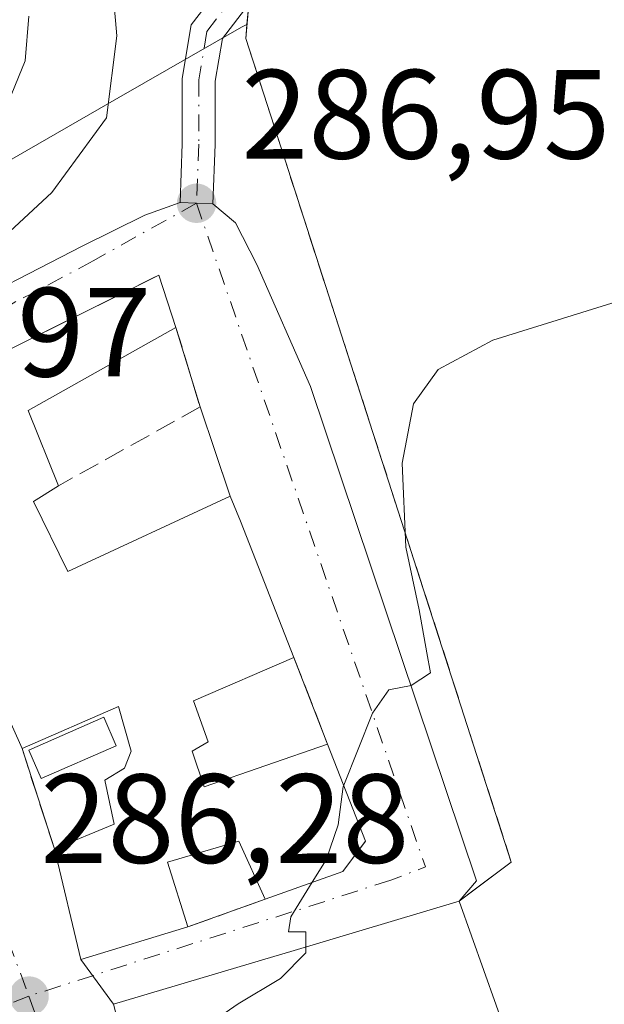
# Model space of a CAD drawing. Units: metres. Extents: x 612002 to 615512, y 4657606 to 4659980.
# Drawn here: x 615013 to 615059, y 4658269 to 4658347 of the extents above; entities that cross this region are included whole.
import ezdxf

# ---------------------------------------------------------------- set-up
doc = ezdxf.new("R2010")
doc.units = ezdxf.units.M
doc.header["$MEASUREMENT"] = 0
doc.linetypes.add('DGN Style 3', pattern=[2.307223458686699, 1.648016756204785, -0.6592067024819142])
doc.linetypes.add('DGN Style 4', pattern=[2.6384748266838614, 1.318413404963828, -0.6592067024819142, 0.001648016756204785, -0.6592067024819142])
for name, color, linetype, lineweight in [('Camino Cxs', 7, 'Continuous', 0), ('Camino eje', 30, 'DGN Style 4', 13), ('Cultivos herbáceos CxS', 92, 'Continuous', 0), ('Curva de nivel normal', 30, 'Continuous', 0), ('Edificación Cxs', 1, 'Continuous', 13), ('Muro lineal', 1, 'DGN Style 3', 13), ('Núcleo urbano CxS', 7, 'Continuous', 0), ('Parque-jardín CxS', 135, 'Continuous', 0), ('Piscina CxS', 4, 'Continuous', 0), ('Punto de cota en terreno', 7, 'Continuous', 0), ('Rótulo de punto de cota en terreno', 7, 'Continuous', 0), ('Suelo desnudo CxS', 253, 'Continuous', 0), ('Vegetación y arbolados urbanos CxS', 151, 'Continuous', 0), ('Vía urbana Cxs', 4, 'Continuous', 0), ('Vía urbana eje', 4, 'DGN Style 4', 0)]:
    doc.layers.add(name, color=color, linetype=linetype, lineweight=lineweight)
doc.styles.add('Style-Arial', font='txt')

# ---------------------------------------------------------------- blocks, each defined once
blk = doc.blocks.new('5PATER')
at = {"layer": 'Cultivos herbáceos CxS', "linetype": 'Continuous', "lineweight": 0}
h = blk.add_hatch(color=51, dxfattribs=at)
edge = h.paths.add_edge_path()
edge.add_ellipse((0, 0), major_axis=(-0.1095731443231308, -0.1110710700762829), ratio=0.9994222409660322, start_angle=0, end_angle=360)
blk = doc.blocks.new('*U43')
at = {"layer": 'Vía urbana Cxs', "color": 4, "linetype": 'Continuous', "lineweight": 0}
blk.add_polyline3d([(614975.6107000001, 4658326.690400001, 295.6226000000024), (614981.9606999997, 4658322.7216, 294.1996000000072), (614989.5806999998, 4658319.308499999, 292.7263999999996), (614991.5028999997, 4658318.0439, 292.2314999999944), (614992.5358999996, 4658317.249299999, 292.0013999999938), (614993.5686999997, 4658316.454700001, 291.7391999999964), (615000.7701000003, 4658315.220100001, 291.0406999999978), (615006.3400999998, 4658304.860099999, 291.1576999999961), (615013.2401000002, 4658289.390100001, 288.6034000000073), (615015.8000999996, 4658281.460100001, 287.8904999999941), (615017.8800999997, 4658272.720100001, 286.804099999994), (615020.4600999998, 4658269.190099999, 287.1125999999931), (615021.7260999996, 4658264.2597, 286.8304999999964)], dxfattribs=at)

msp = doc.modelspace()

# ---------------------------------------------------------------- linework, layer by layer
at = {"layer": 'Camino Cxs', "color": 7, "linetype": 'Continuous', "lineweight": 0, "extrusion": (0.03961258862689066, 0.9992149335980868, 0.0005994137534448291), "elevation": 4679038.344309089, "flags": 128}
msp.add_lwpolyline([(-430016.9528891784, -2517.610388759363), (-430015.6528726594, -2517.448388730264), (-430014.3528640621, -2516.952988641266)], dxfattribs=at)
at = {"layer": 'Camino Cxs', "color": 7, "linetype": 'Continuous', "lineweight": 0}
msp.add_polyline3d([(615028.3191000001, 4658332.408700001, 287.070000000007), (615027.0201000003, 4658332.460000001, 287.2320000000037), (615025.7210999997, 4658332.511299999, 287.7274000000034), (615025.9042999997, 4658337.1513, 288.2351000000053), (615025.9042999997, 4658342.313300001, 288.4658999999957), (615026.6102999998, 4658346.5493, 288.3368999999948), (615029.4018999999, 4658350.190300001, 288.0675999999949), (615037.3069000002, 4658354.6919, 287.4861999999994), (615053.6120999996, 4658361.147700001, 293.0252000000037), (615054.6659000004, 4658358.7709, 289.3350000000065), (615038.4801000003, 4658352.367900001, 287.3576999999932), (615031.1453, 4658348.191099999, 287.6064999999944), (615029.0683000004, 4658345.482100001, 287.8058000000019), (615028.5043000003, 4658342.098099999, 287.7390000000014), (615028.5043000003, 4658337.0999, 287.3221000000049)], close=True, dxfattribs=at)
for points in [[(615025.7210999997, 4658332.511299999, 287.7274000000034), (615025.9042999997, 4658337.1513, 288.2351000000053), (615025.9042999997, 4658342.313300001, 288.4658999999957), (615026.6102999998, 4658346.5493, 288.3368999999948), (615029.4018999999, 4658350.190300001, 288.0675999999949), (615037.3069000002, 4658354.6919, 287.4861999999994), (615053.6120999996, 4658361.147700001, 293.0252000000037), (615054.6659000004, 4658358.7709, 289.3350000000065), (615038.4801000003, 4658352.367900001, 287.3576999999932), (615031.1453, 4658348.191099999, 287.6064999999944), (615029.0683000004, 4658345.482100001, 287.8058000000019), (615028.5043000003, 4658342.098099999, 287.7390000000014), (615028.5043000003, 4658337.0999, 287.3221000000049), (615028.3191000001, 4658332.408700001, 287.070000000007)], [(615013.7670999998, 4658347.2487, 293.0629999999946), (615013.4848999997, 4658343.715100001, 292.6794999999984), (615012.1385000005, 4658340.4233, 292.4793999999966), (615010.9924999997, 4658337.6161, 292.3482999999979), (615009.6387, 4658335.701300001, 292.2535999999964), (615007.9731000002, 4658333.374700001, 292.2182999999932), (615005.1379000006, 4658329.3913, 292.323000000004), (615002.4556999998, 4658326.4595, 291.6870000000054), (614995.1911000004, 4658318.281199999, 291.5375000000058), (614993.5686999997, 4658316.454700001, 291.7391999999964), (614992.5358999996, 4658317.249299999, 292.0013999999938), (614991.5028999997, 4658318.0439, 292.2314999999944), (615000.5245000003, 4658328.2005, 292.1793999999936), (615003.1120999996, 4658331.028700001, 292.6186000000016), (615005.8569, 4658334.885299999, 292.8953000000038), (615007.5201000003, 4658337.208500001, 292.7529000000068), (615008.6977000004, 4658338.874100001, 292.7982000000048), (615010.9253000002, 4658344.325099999, 293.2309999999998), (615011.1470999997, 4658347.102299999, 293.6910999999964)], [(615013.7670999998, 4658347.2487, 293.0629999999946), (615013.4848999997, 4658343.715100001, 292.6794999999984), (615012.1385000005, 4658340.4233, 292.4793999999966), (615010.9924999997, 4658337.6161, 292.3482999999979), (615009.6387, 4658335.701300001, 292.2535999999964), (615007.9731000002, 4658333.374700001, 292.2182999999932), (615005.1379000006, 4658329.3913, 292.323000000004), (615002.4556999998, 4658326.4595, 291.6870000000054), (614995.1911000004, 4658318.281199999, 291.5375000000058)]]:
    msp.add_polyline3d(points, dxfattribs=at)
at = {"layer": 'Camino eje', "color": 30, "linetype": 'DGN Style 4', "lineweight": 13}
msp.add_polyline3d([(615054.1388999998, 4658359.9593, 291.0581999999995), (615037.8935000002, 4658353.529899999, 287.4174999999959), (615030.2735000001, 4658349.1907, 287.8203999999969), (615027.8393000001, 4658346.015699999, 287.9807000000001), (615027.2043000003, 4658342.205700001, 287.9581000000035), (615027.2043000003, 4658337.125700001, 287.547900000005), (615027.0201000003, 4658332.460100001, 287.2320000000037)], dxfattribs=at)
at = {"layer": 'Curva de nivel normal', "color": 30, "linetype": 'Continuous', "lineweight": 0, "flags": 128}
for points, elevation in [([(615019.9199999999, 4658355.050100001), (615020.7400000002, 4658345.690099999), (615019.9100000003, 4658339.210100001), (615015.5899999999, 4658333.3201), (615008.9500000002, 4658327.170100001), (615003.1600000003, 4658320.950099999), (615001.8499999996, 4658317.530099999), (615001.3620999996, 4658315.5141)], 290), ([(615059.8399999999, 4658324.5801), (615050.4199999999, 4658321.6501), (615046.1200000001, 4658319.3201), (615044.1699999999, 4658316.610099999), (615043.2599999999, 4658311.920100001), (615043.5599999996, 4658305.290100001), (615044.6200000001, 4658300.350099999), (615045.2100000001, 4658296.940099999), (615045.5099999999, 4658295.370100001), (615043.9900000002, 4658294.360099999), (615042.2199999997, 4658294.040100001), (615040.9199999999, 4658292.190099999), (615038.6492, 4658286.488500001)], 285), ([(615038.6492, 4658286.488500001), (615038.6100000005, 4658286.390100001), (615038.2100000001, 4658283.370100001), (615037.2699999996, 4658280.610099999), (615036.1646999996, 4658278.8258)], 285), ([(615036.1646999996, 4658278.8258), (615034.4699999997, 4658276.090100001), (615034.2800000003, 4658274.920100001), (615035.6600000003, 4658274.920100001), (615035.6600000003, 4658273.720600001)], 285), ([(615035.6600000003, 4658273.720600001), (615035.6600000003, 4658273.2601), (615033.6600000003, 4658271.2301), (615030.3200000003, 4658269.2301), (615027.6600000003, 4658267.380100001), (615024.3300000001, 4658266.100099999), (615021.6100000005, 4658265.0701), (615021.5192, 4658265.065400001)], 285)]:
    msp.add_lwpolyline(points, dxfattribs=dict(at, elevation=elevation))
at = {"layer": 'Edificación Cxs', "color": 1, "linetype": 'Continuous', "lineweight": 13, "elevation": 291.4131000000054, "flags": 128}
msp.add_lwpolyline([(615000.7701000003, 4658315.220100001), (615024.0500999996, 4658326.780099999), (615025.4001000002, 4658322.6601), (615013.7301000003, 4658316.090100001), (615016.1300999997, 4658310.1501), (615014.1401000004, 4658308.9001), (615016.8601000002, 4658303.380100001), (615029.6801000005, 4658309.3201), (615030.5100999996, 4658307.340100001), (615034.7100999998, 4658296.590100001), (615026.7901, 4658293.1501), (615027.9401000004, 4658289.920100001), (615026.6901000004, 4658289.190099999), (615027.6201, 4658286.370100001), (615037.3800999997, 4658289.7401), (615040.3701, 4658282.0801), (615038.5800999999, 4658279.690099999), (615032.4600999998, 4658277.5001), (615030.3701, 4658282.0701), (615024.7200999996, 4658280.4301), (615026.3300999999, 4658275.300100001), (615017.8800999997, 4658272.720100001), (615015.8000999996, 4658281.460100001), (615020.5100999996, 4658283.4301), (615019.7701000003, 4658286.9001), (615021.3300999999, 4658287.8301), (615021.8501000004, 4658289.190099999), (615020.8701, 4658292.710100001), (615013.2401000002, 4658289.390100001), (615006.3400999998, 4658304.860099999)], dxfattribs=at)
at = {"layer": 'Edificación Cxs', "color": 1, "linetype": 'Continuous', "lineweight": 13, "extrusion": (0.2427815277661913, -0.1127267880566935, 0.9635091079122894), "elevation": -375522.7314095321, "flags": 128}
msp.add_lwpolyline([(4484102.262489636, 1352788.198306038), (4484091.388891819, 1352796.312233577), (4484087.012033368, 1352791.456728433)], dxfattribs=at)
at = {"layer": 'Edificación Cxs', "color": 1, "linetype": 'Continuous', "lineweight": 13, "extrusion": (0.4816793160530199, 0.3025623845569131, 0.8224603576695534), "elevation": 1705908.17895301, "flags": 128}
msp.add_lwpolyline([(3617527.687950404, -2466063.480647343), (3617527.687950404, -2466060.623340904)], dxfattribs=at)
at = {"layer": 'Edificación Cxs', "color": 1, "linetype": 'Continuous', "lineweight": 13, "extrusion": (0.2314000510127836, 0.008951874576222705, 0.972817495901905), "elevation": 184298.2313592034, "flags": 128}
msp.add_lwpolyline([(4631052.559442902, -772962.2498507404), (4631046.938422373, -772964.8244152915), (4631052.378402436, -772978.228819557)], dxfattribs=at)
at = {"layer": 'Edificación Cxs', "color": 1, "linetype": 'Continuous', "lineweight": 13, "extrusion": (0.8308052393321584, 0.3498409048616076, 0.4328671800724175), "elevation": 2140761.498116368, "flags": 128}
msp.add_lwpolyline([(4054527.689821209, -1027644.263582322), (4054525.542895955, -1027644.255595258), (4054514.00548494, -1027643.560055143)], dxfattribs=at)
at = {"layer": 'Edificación Cxs', "color": 1, "linetype": 'Continuous', "lineweight": 13, "extrusion": (-0.06251151354715354, -0.137748549648737, 0.9884926139044811), "elevation": -679832.5058711774, "flags": 128}
msp.add_lwpolyline([(-1364963.512300893, 4444377.190907214), (-1364970.140854144, 4444371.281572309), (-1364975.646720178, 4444378.463473462)], dxfattribs=at)
at = {"layer": 'Edificación Cxs', "color": 1, "linetype": 'Continuous', "lineweight": 13, "elevation": 291.0197000000044, "flags": 128}
msp.add_lwpolyline([(615052.8578000005, 4658263.005799999), (615047.6969999997, 4658261.445), (615045.5460000001, 4658260.967), (615041.4460000005, 4658260.056), (615036.7970000004, 4658258.947000001), (615036.9529999997, 4658258.405999999), (615029.4298, 4658255.02), (615024.4200999998, 4658253.770099999), (615023.0422999999, 4658259.1347), (615021.7260999996, 4658264.2597), (615020.4600999998, 4658269.190099999), (615033.1338999998, 4658272.967700001), (615034.4757000003, 4658273.367500001), (615047.7701000003, 4658277.3301), (615051.6549000005, 4658266.3915), (615052.2287, 4658264.7763)], close=True, dxfattribs=at)
at = {"layer": 'Edificación Cxs', "color": 1, "linetype": 'Continuous', "lineweight": 13}
for points in [[(615013.2401000002, 4658289.390100001, 288.6034000000073), (615006.3400999998, 4658304.860099999, 291.1576999999961), (615000.7701000003, 4658315.220100001, 291.0406999999978), (615024.0500999996, 4658326.780099999, 287.9646999999969), (615025.4001000002, 4658322.6601, 288.7502999999998)], [(615034.7100999998, 4658296.590100001, 288.1817000000011), (615026.7901, 4658293.1501, 291.1447999999946), (615027.9401000004, 4658289.920100001, 291.0200000000041), (615026.6901000004, 4658289.190099999, 291.2301000000007), (615027.6201, 4658286.370100001, 290.7945000000037), (615037.3800999997, 4658289.7401, 287.5528000000049)], [(615015.8000999996, 4658281.460100001, 287.8904999999941), (615020.5100999996, 4658283.4301, 289.8135000000038), (615019.7701000003, 4658286.9001, 289.2593000000052), (615021.3300999999, 4658287.8301, 290.5537999999942), (615021.8501000004, 4658289.190099999, 291.1395000000048), (615020.8701, 4658292.710100001, 291.4131000000052), (615013.2401000002, 4658289.390100001, 288.6034000000073)], [(615037.3800999997, 4658289.7401, 287.5528000000049), (615040.3701, 4658282.0801, 286.4278999999952), (615038.5800999999, 4658279.690099999, 287.019100000005), (615032.4600999998, 4658277.5001, 287.2418999999936)], [(615032.4600999998, 4658277.5001, 287.2418999999936), (615030.3701, 4658282.0701, 288.9076999999961), (615024.7200999996, 4658280.4301, 289.6067999999942), (615026.3300999999, 4658275.300100001, 287.698000000004)], [(615024.4200999998, 4658253.770099999, 285.1670000000013), (615023.0422999999, 4658259.1347, 286.0341999999946), (615021.7260999996, 4658264.2597, 286.8304999999964), (615020.4600999998, 4658269.190099999, 287.1125999999931), (615033.1338999998, 4658272.967700001, 286.7013000000007), (615034.4757000003, 4658273.367500001, 287.0103999999992), (615047.7701000003, 4658277.3301, 285.6359999999986), (615051.6549000005, 4658266.3915, 286.3184999999939), (615052.2287, 4658264.7763, 286.6238000000012), (615052.8574999999, 4658263.005700001, 286.8076000000001), (615052.9111000003, 4658262.854499999, 286.8074999999953), (615054.9615000002, 4658257.081300001, 289.8481999999931), (615055.2275, 4658256.3325, 289.6270999999979)]]:
    msp.add_polyline3d(points, dxfattribs=at)
at = {"layer": 'Muro lineal', "color": 1, "linetype": 'DGN Style 3', "lineweight": 13, "extrusion": (0.0003667648266519979, -0.001137723031627695, 0.9999992855346774), "elevation": -4786.760438654817, "flags": 128}
msp.add_lwpolyline([(615030.7732615974, 4658343.049004901), (615051.7432901524, 4658277.998962799)], dxfattribs=at)
at = {"layer": 'Muro lineal', "color": 1, "linetype": 'DGN Style 3', "lineweight": 13, "extrusion": (0.05135711271384098, -0.1691289208893291, 0.9842549746343725), "elevation": -755986.951943009, "flags": 128}
msp.add_lwpolyline([(1941996.555059892, 4211337.013392952), (1941996.555059892, 4211330.334637063)], dxfattribs=at)
at = {"layer": 'Muro lineal', "color": 1, "linetype": 'DGN Style 3', "lineweight": 13, "extrusion": (0.1384364137815584, 0.07701918548975813, 0.987371968614562), "elevation": 444205.8461262113, "flags": 128}
msp.add_lwpolyline([(3771716.266329119, -2766768.449180833), (3771716.266329119, -2766755.491774561)], dxfattribs=at)
at = {"layer": 'Muro lineal', "color": 1, "linetype": 'DGN Style 3', "lineweight": 13, "extrusion": (0.0009553748311712092, -0.002841937789120206, 0.9999955053141664), "elevation": -12363.4952058479, "flags": 128}
msp.add_lwpolyline([(615026.754679269, 4658300.045491044), (615029.1246994925, 4658292.995462573)], dxfattribs=at)
at = {"layer": 'Muro lineal', "color": 1, "linetype": 'DGN Style 3', "lineweight": 13, "extrusion": (0.03095299966085373, -0.07941125381439001, 0.9963612620829966), "elevation": -350596.8706036788, "flags": 128}
msp.add_lwpolyline([(2264787.444001483, 4101928.15232421), (2264787.444001483, 4101920.773508911)], dxfattribs=at)
at = {"layer": 'Muro lineal', "color": 1, "linetype": 'DGN Style 3', "lineweight": 13, "extrusion": (0.02618693786314687, -0.08111813175524796, 0.9963604232334252), "elevation": -361478.8659909235, "flags": 128}
msp.add_lwpolyline([(2016359.401716073, 4228655.720587995), (2016359.401716073, 4228647.357172043)], dxfattribs=at)
at = {"layer": 'Muro lineal', "color": 1, "linetype": 'DGN Style 3', "lineweight": 13, "extrusion": (0.06575355815075264, 0.02359834060093643, 0.9975568093654605), "elevation": 150654.7318041043, "flags": 128}
msp.add_lwpolyline([(4176707.694710858, -2147144.676576455), (4176707.694710858, -2147138.147799601)], dxfattribs=at)
at = {"layer": 'Núcleo urbano CxS', "color": 7, "linetype": 'Continuous', "lineweight": 0}
for points in [[(614985.7324999999, 4658268.988299999, 294.2541999999958), (614981.7509000005, 4658274.272100001, 296.3077000000048), (614981.3334999997, 4658283.405900001, 295.2069999999949), (614975.9143000003, 4658297.692700001, 298.0188999999955), (614975.8097000001, 4658298.040300001, 298.0258000000031), (614971.8479000004, 4658311.203500001, 296.7247999999963), (614971.8387000002, 4658311.233899999, 296.7243000000017), (614975.9247000003, 4658313.8803, 295.6840999999986), (614990.4385000002, 4658323.280300001, 293.4536999999983), (615020.8869000003, 4658340.8137, 290.9535999999935), (615030.5745000001, 4658346.373600001, 287.8923999999971), (615031.0113000004, 4658346.578199999, 287.8411999999953), (615030.9199999999, 4658345.480000001, 287.7676999999967), (615033.9955000002, 4658335.9397, 286.9168000000063), (615051.8899999997, 4658280.430000001, 284.2286000000022), (615049.0560999997, 4658278.297700001, 284.3666999999987), (615047.7699999996, 4658277.33, 284.4081000000006), (615051.6549000005, 4658266.3914, 283.7915999999968)], [(615031.0113000004, 4658346.578199999, 287.8411999999953), (615030.5745000001, 4658346.373600001, 287.8923999999971), (615020.8869000003, 4658340.8137, 290.9535999999935), (614990.4385000002, 4658323.280300001, 293.4536999999983), (614975.9247000003, 4658313.8803, 295.6840999999986), (614971.8387000002, 4658311.233899999, 296.7243000000017), (614971.8479000004, 4658311.203500001, 296.7247999999963), (614975.8097000001, 4658298.040300001, 298.0258000000031), (614975.9143000003, 4658297.692700001, 298.0188999999955), (614981.3334999997, 4658283.405900001, 295.2069999999949), (614981.7509000005, 4658274.272100001, 296.3077000000048), (614985.7324999999, 4658268.988299999, 294.2541999999958), (614982.1117000004, 4658253.7883, 293.9162999999971)], [(615031.0113000004, 4658346.578199999, 287.8411999999953), (615030.9199999999, 4658345.480000001, 287.7676999999967), (615033.9955000002, 4658335.9397, 286.9168000000063), (615051.8899999997, 4658280.430000001, 284.2286000000022), (615049.0560999997, 4658278.297700001, 284.3666999999987), (615047.7699999996, 4658277.33, 284.4081000000006), (615051.6549000005, 4658266.3914, 283.7915999999968)]]:
    msp.add_polyline3d(points, dxfattribs=at)
at = {"layer": 'Parque-jardín CxS', "color": 135, "linetype": 'Continuous', "lineweight": 0, "extrusion": (-0.0009585267876243184, -0.01153892592014616, 0.9999329649606552), "elevation": -54054.27129505615, "flags": 128}
msp.add_lwpolyline([(615030.9131919174, 4658031.86323576), (615031.1384220099, 4658034.574416258)], dxfattribs=at)
at = {"layer": 'Parque-jardín CxS', "color": 135, "linetype": 'Continuous', "lineweight": 0, "extrusion": (-0.9517678908544914, -0.3068189720642132, 1.788441972485534e-05), "elevation": -2014635.448215018, "flags": 128}
msp.add_lwpolyline([(-4244892.151957265, 323.5238860001912), (-4244950.474584285, 322.8466860000774), (-4244960.49845242, 323.6055860001995)], dxfattribs=at)
at = {"layer": 'Parque-jardín CxS', "color": 135, "linetype": 'Continuous', "lineweight": 0, "extrusion": (-0.2708067720889686, -0.2037623770023692, 0.9408212295165845), "elevation": -1115472.030406011, "flags": 128}
msp.add_lwpolyline([(-3352489.0822636, 3097478.107735671), (-3352489.082263601, 3097483.588060779)], dxfattribs=at)
at = {"layer": 'Parque-jardín CxS', "color": 135, "linetype": 'Continuous', "lineweight": 0, "extrusion": (-0.9423366684064073, -0.3346664027136707, 4.765924893782664e-05), "elevation": -2138550.969895879, "flags": 128}
msp.add_lwpolyline([(-4183807.437244994, 391.5488334844621), (-4183807.591751467, 391.5878334848331), (-4183808.231887956, 391.769933481187), (-4183814.358386008, 388.7292334812573), (-4183814.518805432, 388.7293334856616), (-4183816.397744974, 388.5455334867787), (-4183818.111838744, 388.2402334795115), (-4183829.71979468, 387.5577334799301)], dxfattribs=at)
at = {"layer": 'Parque-jardín CxS', "color": 135, "linetype": 'Continuous', "lineweight": 0}
msp.add_polyline3d([(615051.6549000005, 4658266.3914, 286.3184999999939), (615047.7699999996, 4658277.33, 285.6361000000034), (615051.8899999997, 4658280.430000001, 287.4931999999972), (615033.9955000002, 4658335.9397, 286.8160999999964), (615030.9199999999, 4658345.480000001, 287.5749999999971), (615031.1453, 4658348.191099999, 287.6064999999944), (615038.4801000003, 4658352.367900001, 287.3576999999932), (615054.6659000004, 4658358.7709, 289.3350000000065), (615054.1388999998, 4658359.9593, 291.0581999999995), (615055.7895000001, 4658360.5953, 290.3858000000037), (615050.0347999996, 4658374.505999999, 293.4594999999972), (615036.6845000006, 4658406.687899999, 294.4805000000051)], dxfattribs=at)
at = {"layer": 'Piscina CxS', "color": 4, "linetype": 'Continuous', "lineweight": 0}
msp.add_polyline3d([(615020.6815999999, 4658289.6107, 286.5380000000005), (615014.7549000002, 4658287.0178, 286.8439000000071), (615013.7698999997, 4658289.269099999, 287.3733000000066), (615019.6966000004, 4658291.862000001, 286.9443000000028), (615020.6815999999, 4658289.6107, 286.5380000000005)], dxfattribs=at)
msp.add_3dface([(615020.6815999999, 4658289.6107, 286.5380000000005), (615014.7549000002, 4658287.0178, 286.8439000000071), (615013.7698999997, 4658289.269099999, 287.3733000000066), (615019.6966000004, 4658291.862000001, 286.9443000000028)], dxfattribs=at)
at = {"layer": 'Suelo desnudo CxS', "color": 253, "linetype": 'Continuous', "lineweight": 0}
for points in [[(615020.3097000001, 4658447.8014, 299.0164999999979), (615036.6845000006, 4658406.687899999, 291.9428000000044), (615049.0645000003, 4658376.844900001, 288.3801999999997), (615050.0347999996, 4658374.505999999, 288.2170000000042), (615055.7895000001, 4658360.5953, 287.3298999999971), (615055.2758, 4658360.397399999, 287.3410000000004), (615054.1388999998, 4658359.9593, 287.3678000000073), (615054.6659000004, 4658358.7709, 287.2981), (615038.4801000003, 4658352.367900001, 287.4401999999973), (615031.1453, 4658348.191099999, 287.9426999999997), (615031.0113000004, 4658346.578199999, 287.8411999999953)], [(615036.6845000006, 4658406.687899999, 291.9428000000044), (615049.0645000003, 4658376.844900001, 288.3801999999997), (615050.0347999996, 4658374.505999999, 288.2170000000042), (615055.7895000001, 4658360.5953, 287.3298999999971), (615055.2758, 4658360.397399999, 287.3410000000004), (615054.1388999998, 4658359.9593, 287.3678000000073), (615054.6659000004, 4658358.7709, 287.2981), (615038.4801000003, 4658352.367900001, 287.4401999999973), (615031.1453, 4658348.191099999, 287.9426999999997), (615031.0113000004, 4658346.578199999, 287.8411999999953), (615030.5745000001, 4658346.373600001, 287.8923999999971), (615020.8869000003, 4658340.8137, 290.9535999999935), (614990.4385000002, 4658323.280300001, 293.4536999999983), (614975.9247000003, 4658313.8803, 295.6840999999986), (614971.8387000002, 4658311.233899999, 296.7243000000017), (614971.8479000004, 4658311.203500001, 296.7247999999963), (614975.8097000001, 4658298.040300001, 298.0258000000031), (614975.9143000003, 4658297.692700001, 298.0188999999955), (614981.3334999997, 4658283.405900001, 295.2069999999949), (614981.7509000005, 4658274.272100001, 296.3077000000048), (614985.7324999999, 4658268.988299999, 294.2541999999958)], [(615031.0113000004, 4658346.578199999, 287.8411999999953), (615030.5745000001, 4658346.373600001, 287.8923999999971), (615020.8869000003, 4658340.8137, 290.9535999999935), (614990.4385000002, 4658323.280300001, 293.4536999999983), (614975.9247000003, 4658313.8803, 295.6840999999986), (614971.8387000002, 4658311.233899999, 296.7243000000017), (614971.8479000004, 4658311.203500001, 296.7247999999963), (614975.8097000001, 4658298.040300001, 298.0258000000031), (614975.9143000003, 4658297.692700001, 298.0188999999955), (614981.3334999997, 4658283.405900001, 295.2069999999949), (614981.7509000005, 4658274.272100001, 296.3077000000048), (614985.7324999999, 4658268.988299999, 294.2541999999958), (614982.1117000004, 4658253.7883, 293.9162999999971)]]:
    msp.add_polyline3d(points, dxfattribs=at)
at = {"layer": 'Vegetación y arbolados urbanos CxS', "color": 151, "linetype": 'Continuous', "lineweight": 0}
for points in [[(615020.3097000001, 4658447.8014, 299.0164999999979), (615036.6845000006, 4658406.687899999, 291.9428000000044), (615049.0645000003, 4658376.844900001, 288.3801999999997), (615050.0347999996, 4658374.505999999, 288.2170000000042), (615055.7895000001, 4658360.5953, 287.3298999999971), (615055.2758, 4658360.397399999, 287.3410000000004), (615054.1388999998, 4658359.9593, 287.3678000000073), (615054.6659000004, 4658358.7709, 287.2981), (615038.4801000003, 4658352.367900001, 287.4401999999973), (615031.1453, 4658348.191099999, 287.9426999999997), (615031.0113000004, 4658346.578199999, 287.8411999999953)], [(615051.6549000005, 4658266.3914, 283.7915999999968), (615047.7699999996, 4658277.33, 284.4081000000006), (615049.0560999997, 4658278.297700001, 284.3666999999987), (615051.8899999997, 4658280.430000001, 284.2286000000022), (615033.9955000002, 4658335.9397, 286.9168000000063), (615030.9199999999, 4658345.480000001, 287.7676999999967), (615031.0113000004, 4658346.578199999, 287.8411999999953), (615031.1453, 4658348.191099999, 287.9426999999997), (615038.4801000003, 4658352.367900001, 287.4401999999973), (615054.6659000004, 4658358.7709, 287.2981), (615054.1388999998, 4658359.9593, 287.3678000000073), (615055.2758, 4658360.397399999, 287.3410000000004), (615055.7895000001, 4658360.5953, 287.3298999999971), (615050.0347999996, 4658374.505999999, 288.2170000000042), (615049.0645000003, 4658376.844900001, 288.3801999999997), (615036.6845000006, 4658406.687899999, 291.9428000000044)], [(615031.0113000004, 4658346.578199999, 287.8411999999953), (615030.9199999999, 4658345.480000001, 287.7676999999967), (615033.9955000002, 4658335.9397, 286.9168000000063), (615051.8899999997, 4658280.430000001, 284.2286000000022), (615049.0560999997, 4658278.297700001, 284.3666999999987), (615047.7699999996, 4658277.33, 284.4081000000006), (615051.6549000005, 4658266.3914, 283.7915999999968)]]:
    msp.add_polyline3d(points, dxfattribs=at)
at = {"layer": 'Vía urbana Cxs', "color": 4, "linetype": 'Continuous', "lineweight": 0, "extrusion": (0.03961258862689066, 0.9992149335980868, 0.0005994137534448291), "elevation": 4679038.344309089, "flags": 128}
msp.add_lwpolyline([(-430016.9528891784, -2517.610388759363), (-430015.6528726594, -2517.448388730264), (-430014.3528640621, -2516.952988641266)], dxfattribs=at)
at = {"layer": 'Vía urbana Cxs', "color": 4, "linetype": 'Continuous', "lineweight": 0, "extrusion": (0.05135711271384098, -0.1691289208893291, 0.9842549746343725), "elevation": -755986.951943009, "flags": 128}
msp.add_lwpolyline([(1941996.555059892, 4211330.334637063), (1941996.555059892, 4211337.013392952)], dxfattribs=at)
at = {"layer": 'Vía urbana Cxs', "color": 4, "linetype": 'Continuous', "lineweight": 0, "extrusion": (0.0009553748311712092, -0.002841937789120206, 0.9999955053141664), "elevation": -12363.4952058479, "flags": 128}
msp.add_lwpolyline([(615029.1246994925, 4658292.995462573), (615026.754679269, 4658300.045491044)], dxfattribs=at)
at = {"layer": 'Vía urbana Cxs', "color": 4, "linetype": 'Continuous', "lineweight": 0, "extrusion": (-0.8025635287703494, -0.426786686572686, 0.4168271901543762), "elevation": -2481562.792368329, "flags": 128}
msp.add_lwpolyline([(-3824174.097980764, 1138272.945127711), (-3824162.335684156, 1138273.0738426), (-3824145.437194902, 1138270.263787547)], dxfattribs=at)
at = {"layer": 'Vía urbana Cxs', "color": 4, "linetype": 'Continuous', "lineweight": 0, "extrusion": (0.8308052393321584, 0.3498409048616076, 0.4328671800724175), "elevation": 2140761.498116368, "flags": 128}
msp.add_lwpolyline([(4054514.00548494, -1027643.560055143), (4054525.542895955, -1027644.255595258), (4054527.689821209, -1027644.263582322)], dxfattribs=at)
at = {"layer": 'Vía urbana Cxs', "color": 4, "linetype": 'Continuous', "lineweight": 0, "extrusion": (0.03095299966085373, -0.07941125381439001, 0.9963612620829966), "elevation": -350596.8706036788, "flags": 128}
msp.add_lwpolyline([(2264787.444001483, 4101920.773508911), (2264787.444001483, 4101928.15232421)], dxfattribs=at)
at = {"layer": 'Vía urbana Cxs', "color": 4, "linetype": 'Continuous', "lineweight": 0, "extrusion": (0.02618693786314687, -0.08111813175524796, 0.9963604232334252), "elevation": -361478.8659909235, "flags": 128}
msp.add_lwpolyline([(2016359.401716073, 4228655.720587995), (2016359.401716073, 4228647.357172043)], dxfattribs=at)
at = {"layer": 'Vía urbana Cxs', "color": 4, "linetype": 'Continuous', "lineweight": 0, "extrusion": (0.02779405496585857, -0.1167884809569549, 0.9927678183867171), "elevation": -526654.0242185547, "flags": 128}
msp.add_lwpolyline([(1676792.161542999, 4357617.957614841), (1676792.161542999, 4357608.908069827)], dxfattribs=at)
at = {"layer": 'Vía urbana Cxs', "color": 4, "linetype": 'Continuous', "lineweight": 0, "extrusion": (0.06575355815075264, 0.02359834060093643, 0.9975568093654605), "elevation": 150654.7318041043, "flags": 128}
msp.add_lwpolyline([(4176707.694710858, -2147138.147799601), (4176707.694710858, -2147144.676576455)], dxfattribs=at)
at = {"layer": 'Vía urbana Cxs', "color": 4, "linetype": 'Continuous', "lineweight": 0, "extrusion": (-0.2856353447389623, 0.9583383724422506, 0.0001172202721205847), "elevation": 4288526.56657295, "flags": 128}
msp.add_lwpolyline([(-1919992.543235594, -217.0662526188407), (-1919978.670843223, -215.6918526093975), (-1919977.270747774, -216.0009526215529), (-1919964.04594274, -215.5896526087014)], dxfattribs=at)
at = {"layer": 'Vía urbana Cxs', "color": 4, "linetype": 'Continuous', "lineweight": 0, "extrusion": (-0.0962745885924476, -0.02939508148673469, 0.9949206665738446), "elevation": -195855.5522520514, "flags": 128}
msp.add_lwpolyline([(-4275637.018013492, 1938638.827314639), (-4275637.018013492, 1938647.707514931)], dxfattribs=at)
at = {"layer": 'Vía urbana Cxs', "color": 4, "linetype": 'Continuous', "lineweight": 0, "extrusion": (-0.04153076871519324, 0.05682310605526512, 0.9975200899571683), "elevation": 239441.4523260812, "flags": 128}
msp.add_lwpolyline([(-3245259.497956229, -3389500.020911639), (-3245259.497956229, -3389495.637708214)], dxfattribs=at)
msp.add_lwpolyline([(-3245259.497956229, -3389500.020911639), (-3245259.497956229, -3389495.637708214)], dxfattribs=at)
at = {"layer": 'Vía urbana Cxs', "color": 4, "linetype": 'Continuous', "lineweight": 0}
for points in [[(614995.1911000004, 4658318.281199999, 291.5375000000058), (615000.0581999999, 4658320.737199999, 291.1612000000023), (615007.0432000002, 4658323.436000001, 291.5905999999959), (615017.9970000006, 4658329.071599999, 289.1159999999945), (615022.9521000005, 4658331.5143, 288.601800000004), (615025.7210999997, 4658332.511299999, 287.7274000000034)], [(615007.0432000002, 4658323.436000001, 291.5905999999959), (615017.9970000006, 4658329.071599999, 289.1159999999945), (615022.9521000005, 4658331.5143, 288.601800000004), (615025.7210999997, 4658332.511299999, 287.7274000000034), (615027.0201000003, 4658332.460000001, 287.2320000000037), (615028.3191000001, 4658332.408700001, 287.070000000007), (615030.0944999997, 4658330.915100001, 287.0917999999947), (615031.7814999997, 4658327.621300001, 287.0108000000037), (615036.0393000003, 4658317.981100001, 286.1839999999939), (615049.1339999996, 4658278.937999999, 285.934699999998), (615047.7701000003, 4658277.3301, 285.6359999999986), (615034.4757000003, 4658273.367500001, 287.0103999999992), (615033.1338999998, 4658272.967700001, 286.7013000000007), (615020.4600999998, 4658269.190099999, 287.1125999999931), (615017.8800999997, 4658272.720100001, 286.804099999994), (615026.3300999999, 4658275.300100001, 287.698000000004), (615032.4600999998, 4658277.5001, 287.2418999999936), (615038.5800999999, 4658279.690099999, 287.019100000005), (615040.1102999998, 4658281.733200001, 286.5476999999955), (615040.3701, 4658282.0801, 286.4278999999952), (615037.3800999997, 4658289.7401, 287.5528000000049), (615034.7100999998, 4658296.590100001, 288.1817000000011), (615030.5100999996, 4658307.340100001, 287.5546999999933), (615029.6801000005, 4658309.3201, 287.5475000000006), (615027.3101000005, 4658316.370100001, 287.5697999999975), (615025.4001000002, 4658322.6601, 288.7502999999998), (615024.0500999996, 4658326.780099999, 287.9646999999969), (615023.6039000005, 4658326.558499999, 288.1566000000021), (615021.2481000006, 4658325.388699999, 289.0359999999928), (615000.7701000003, 4658315.220100001, 291.0406999999978)], [(615028.3191000001, 4658332.408700001, 287.070000000007), (615030.0944999997, 4658330.915100001, 287.0917999999947), (615031.7814999997, 4658327.621300001, 287.0108000000037), (615036.0393000003, 4658317.981100001, 286.1839999999939), (615049.1339999996, 4658278.937999999, 285.934699999998), (615047.7701000003, 4658277.3301, 285.6359999999986)], [(615025.4001000002, 4658322.6601, 288.7502999999998), (615024.0500999996, 4658326.780099999, 287.9646999999969), (615023.6039000005, 4658326.558499999, 288.1566000000021), (615021.2481000006, 4658325.388699999, 289.0359999999928), (615000.7701000003, 4658315.220100001, 291.0406999999978)], [(615032.4600999998, 4658277.5001, 287.2418999999936), (615038.5800999999, 4658279.690099999, 287.019100000005), (615040.1102999998, 4658281.733200001, 286.5476999999955), (615040.3701, 4658282.0801, 286.4278999999952), (615037.3800999997, 4658289.7401, 287.5528000000049)]]:
    msp.add_polyline3d(points, dxfattribs=at)
at = {"layer": 'Vía urbana eje', "color": 4, "linetype": 'DGN Style 4', "lineweight": 0, "extrusion": (0.05708995394001082, -0.01549747561338929, 0.9982487492648012), "elevation": -36793.80046533955, "flags": 128}
msp.add_lwpolyline([(4656759.467559208, 625745.2391521895), (4656713.61489587, 625714.0031084309), (4656711.88375276, 625716.3764932905)], dxfattribs=at)
at = {"layer": 'Vía urbana eje', "color": 4, "linetype": 'DGN Style 4', "lineweight": 0, "extrusion": (0.008212279909859755, 0.00263011414681359, 0.9999628197879444), "elevation": 17588.21947336332, "flags": 128}
msp.add_lwpolyline([(615019.2750884193, 4658248.842822185), (614990.7039273203, 4658239.692790537)], dxfattribs=at)
at = {"layer": 'Vía urbana eje', "color": 4, "linetype": 'DGN Style 4', "lineweight": 0, "extrusion": (0.02546753281599756, -0.07055485192755824, 0.9971827403448912), "elevation": -312715.6767509644, "flags": 128}
msp.add_lwpolyline([(2160054.159793704, 4161020.893860381), (2160054.159793704, 4160989.378292862)], dxfattribs=at)
at = {"layer": 'Vía urbana eje', "color": 4, "linetype": 'DGN Style 4', "lineweight": 0}
for points in [[(615027.0201000003, 4658332.460100001, 287.2320000000037), (615018.8501000004, 4658327.920100001, 288.5632000000041), (615014.5302999998, 4658325.5659, 290.4309999999969), (615012.7581000002, 4658324.709899999, 291.097299999994), (615010.2500999998, 4658323.130100001, 291.1898999999976), (615005.9501, 4658320.7301, 291.3263000000007), (614997.6139000002, 4658315.372500001, 290.9614000000001), (614994.1700999998, 4658312.600099999, 291.3564999999944)], [(614994.1700999998, 4658312.600099999, 291.3564999999944), (614997.5800999999, 4658309.960100001, 290.5910000000004), (615001.5401, 4658302.380100001, 289.5622000000003), (615013.7901, 4658269.840100001, 285.7832999999956)], [(615013.7901, 4658269.840100001, 285.7832999999956), (615009.1744999997, 4658268.001499999, 286.1775000000052), (615011.7880999995, 4658249.989900001, 286.8625000000029), (615017.2600999996, 4658230.960100001, 287.9538999999932)]]:
    msp.add_polyline3d(points, dxfattribs=at)

# ---------------------------------------------------------------- block references
at = {"layer": 'Punto de cota en terreno', "color": 7, "linetype": 'Continuous', "lineweight": 0, "xscale": 10, "yscale": 10, "zscale": 10}
for p in [(615027.0300000003, 4658332.460000001, 286.9499999999971), (615013.7999999998, 4658269.84, 285.4600000000065)]:
    msp.add_blockref('5PATER', p, dxfattribs=at)
at = {"layer": 'Vía urbana Cxs', "color": 4, "linetype": 'Continuous', "lineweight": 0}
msp.add_blockref('*U43', (0, 0), dxfattribs=at)

# ---------------------------------------------------------------- texts
at = {"layer": 'Rótulo de punto de cota en terreno', "color": 7, "linetype": 'Continuous', "lineweight": 0, "style": 'Style-Arial'}
for s, p in [('286,95', (615030.5577999996, 4658335.9878)), ('291,97', (614994.2977999998, 4658318.777799999)), ('286,28', (615014.6878000004, 4658280.357799999))]:
    msp.add_text(s, height=7.000000000000002, dxfattribs=at).set_placement(p)

doc.saveas('drawing.dxf')
